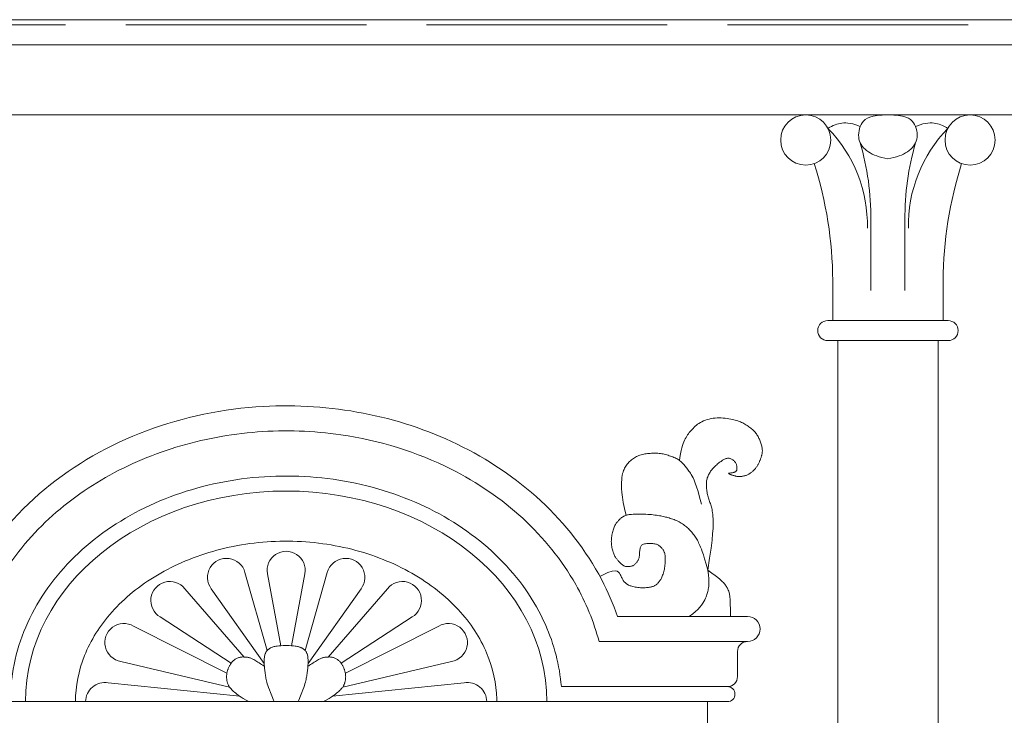
# Model space of a CAD drawing. Units: millimetres. Extents: x 746 to 4703, y 622 to 2168.
# Drawn here: x 1204 to 1253, y 1638 to 1672 of the extents above; entities that cross this region are included whole.
import ezdxf

# ---------------------------------------------------------------- set-up
doc = ezdxf.new("R2010")
doc.units = ezdxf.units.MM
doc.linetypes.add('ACAD_ISO02W100', pattern=[15, 12, -3])
doc.layers.add('WAW_DRZWI', color=36, linetype='Continuous', lineweight=9)
doc.layers.add('WAW_WIDOKOWA', color=8, linetype='Continuous', lineweight=13)

msp = doc.modelspace()

# ---------------------------------------------------------------- linework, layer by layer
at = {"layer": 'WAW_DRZWI'}
for p, q in [((1315.35, 1672.447), (1178.85, 1672.447)), ((1314.1, 1671.197), (1180.1, 1671.197)), ((1310.6, 1667.697), (1183.6, 1667.697)), ((1244.6, 1656.447), (1244.6, 1499.072)), ((1249.6, 1656.447), (1249.6, 1499.072)), ((1216.156, 1640.998), (1215.047, 1644.888)), ((1218.044, 1640.998), (1219.153, 1644.888)), ((1216.834, 1641.236), (1216.166, 1644.823)), ((1217.365, 1641.236), (1218.034, 1644.823)), ((1215, 1640.673), (1212.047, 1644.08)), ((1216.007, 1640.349), (1213.363, 1644.08)), ((1218.192, 1640.349), (1220.837, 1644.08)), ((1219.199, 1640.673), (1222.153, 1644.08)), ((1214.362, 1640.374), (1210.821, 1642.67)), ((1219.838, 1640.374), (1223.378, 1642.67)), ((1214.147, 1639.864), (1209.495, 1642.209)), ((1220.052, 1639.864), (1224.704, 1642.209)), ((1239.6, 1639.697), (1239.6, 1640.947)), ((1214.279, 1639.177), (1208.856, 1640.453)), ((1219.921, 1639.177), (1225.343, 1640.453)), ((1214.791, 1638.713), (1208.224, 1639.381)), ((1219.409, 1638.713), (1225.976, 1639.381)), ((1238.1, 1619.697), (1238.1, 1638.447))]:
    msp.add_line(p, q, dxfattribs=at)
for points in [[(1247.1, 1667.697), (1246.808, 1667.69), (1246.565, 1667.67), (1246.366, 1667.637), (1246.204, 1667.592), (1246.075, 1667.535), (1245.972, 1667.469), (1245.891, 1667.394), (1245.824, 1667.309), (1245.768, 1667.217), (1245.722, 1667.119), (1245.686, 1667.017), (1245.659, 1666.911), (1245.643, 1666.805), (1245.638, 1666.698), (1245.643, 1666.594), (1245.658, 1666.493), (1245.684, 1666.397), (1245.721, 1666.306), (1245.767, 1666.22), (1245.823, 1666.139), (1245.887, 1666.063), (1245.959, 1665.992), (1246.039, 1665.925), (1246.126, 1665.862), (1246.219, 1665.804), (1246.32, 1665.75), (1246.428, 1665.701), (1246.544, 1665.655), (1246.669, 1665.614), (1246.803, 1665.577), (1246.946, 1665.545), (1247.1, 1665.516)], [(1247.1, 1667.697), (1247.392, 1667.69), (1247.634, 1667.67), (1247.833, 1667.637), (1247.995, 1667.592), (1248.124, 1667.535), (1248.227, 1667.469), (1248.309, 1667.394), (1248.375, 1667.309), (1248.431, 1667.217), (1248.478, 1667.119), (1248.514, 1667.017), (1248.54, 1666.911), (1248.556, 1666.805), (1248.562, 1666.698), (1248.557, 1666.594), (1248.541, 1666.493), (1248.515, 1666.397), (1248.478, 1666.306), (1248.432, 1666.22), (1248.377, 1666.139), (1248.313, 1666.063), (1248.24, 1665.992), (1248.16, 1665.925), (1248.074, 1665.862), (1247.98, 1665.804), (1247.879, 1665.75), (1247.771, 1665.701), (1247.655, 1665.655), (1247.53, 1665.614), (1247.397, 1665.577), (1247.253, 1665.545), (1247.1, 1665.516)], [(1245.721, 1667.116), (1245.493, 1667.204), (1245.352, 1667.249), (1245.222, 1667.279), (1245.104, 1667.296), (1244.995, 1667.303), (1244.895, 1667.301), (1244.802, 1667.292), (1244.714, 1667.279), (1244.63, 1667.262), (1244.547, 1667.241), (1244.464, 1667.212), (1244.376, 1667.175), (1244.282, 1667.128), (1244.178, 1667.068), (1244.112, 1667.026)], [(1248.479, 1667.116), (1248.706, 1667.204), (1248.848, 1667.249), (1248.977, 1667.279), (1249.095, 1667.296), (1249.204, 1667.303), (1249.304, 1667.301), (1249.398, 1667.292), (1249.486, 1667.279), (1249.569, 1667.262), (1249.652, 1667.241), (1249.736, 1667.212), (1249.823, 1667.175), (1249.918, 1667.128), (1250.021, 1667.068), (1250.088, 1667.026)], [(1244.35, 1657.447), (1244.35, 1659.447)], [(1249.85, 1657.447), (1249.85, 1659.447)], [(1250.1, 1657.447), (1244.1, 1657.447)], [(1250.1, 1656.447), (1244.1, 1656.447)], [(1238.118, 1644.996), (1238.211, 1645.602), (1238.281, 1646.099), (1238.331, 1646.502), (1238.363, 1646.824), (1238.382, 1647.078), (1238.389, 1647.278), (1238.389, 1647.436), (1238.383, 1647.566), (1238.376, 1647.68), (1238.367, 1647.78), (1238.357, 1647.87), (1238.345, 1647.95), (1238.332, 1648.021), (1238.317, 1648.087), (1238.301, 1648.148), (1238.284, 1648.206), (1238.266, 1648.263), (1238.247, 1648.319), (1238.227, 1648.375), (1238.208, 1648.43), (1238.189, 1648.485), (1238.17, 1648.541), (1238.152, 1648.597), (1238.136, 1648.654), (1238.121, 1648.712), (1238.108, 1648.77), (1238.097, 1648.83), (1238.086, 1648.89), (1238.078, 1648.949), (1238.07, 1649.009), (1238.064, 1649.067), (1238.059, 1649.126), (1238.056, 1649.183), (1238.053, 1649.239), (1238.052, 1649.294), (1238.053, 1649.348), (1238.057, 1649.401), (1238.063, 1649.454), (1238.071, 1649.505), (1238.083, 1649.557), (1238.097, 1649.607), (1238.115, 1649.657), (1238.135, 1649.706), (1238.157, 1649.754), (1238.182, 1649.801), (1238.208, 1649.847), (1238.234, 1649.89), (1238.262, 1649.932), (1238.291, 1649.972), (1238.32, 1650.011), (1238.35, 1650.048), (1238.381, 1650.084), (1238.414, 1650.12), (1238.448, 1650.155), (1238.485, 1650.19), (1238.523, 1650.225), (1238.564, 1650.26), (1238.607, 1650.296), (1238.651, 1650.331), (1238.695, 1650.364), (1238.739, 1650.397), (1238.781, 1650.427), (1238.822, 1650.455), (1238.859, 1650.48), (1238.894, 1650.501), (1238.925, 1650.519), (1238.954, 1650.534), (1238.981, 1650.546), (1239.006, 1650.557), (1239.029, 1650.565), (1239.052, 1650.571), (1239.074, 1650.576), (1239.097, 1650.58), (1239.119, 1650.582), (1239.142, 1650.583), (1239.166, 1650.582), (1239.19, 1650.579), (1239.216, 1650.573), (1239.243, 1650.564), (1239.272, 1650.553), (1239.302, 1650.538), (1239.334, 1650.52), (1239.366, 1650.5), (1239.398, 1650.476), (1239.428, 1650.451), (1239.456, 1650.424), (1239.482, 1650.395), (1239.504, 1650.365), (1239.522, 1650.333), (1239.536, 1650.301), (1239.546, 1650.268), (1239.554, 1650.235), (1239.56, 1650.203), (1239.563, 1650.171), (1239.566, 1650.14), (1239.567, 1650.11), (1239.568, 1650.082), (1239.568, 1650.056), (1239.567, 1650.031), (1239.565, 1650.008), (1239.56, 1649.987), (1239.553, 1649.968), (1239.543, 1649.95), (1239.529, 1649.933), (1239.511, 1649.919), (1239.491, 1649.906), (1239.467, 1649.894), (1239.441, 1649.884), (1239.413, 1649.876), (1239.383, 1649.868), (1239.353, 1649.862), (1239.322, 1649.857), (1239.291, 1649.853), (1239.261, 1649.85), (1239.233, 1649.847), (1239.209, 1649.845), (1239.187, 1649.842), (1239.171, 1649.838), (1239.161, 1649.834), (1239.157, 1649.828), (1239.161, 1649.82), (1239.171, 1649.811), (1239.187, 1649.802), (1239.209, 1649.791), (1239.233, 1649.78), (1239.261, 1649.768), (1239.291, 1649.756), (1239.322, 1649.745), (1239.353, 1649.734), (1239.384, 1649.724), (1239.415, 1649.715), (1239.446, 1649.706), (1239.477, 1649.698), (1239.508, 1649.691), (1239.539, 1649.686), (1239.57, 1649.681), (1239.601, 1649.677), (1239.632, 1649.674), (1239.663, 1649.672), (1239.694, 1649.672), (1239.726, 1649.672), (1239.758, 1649.674), (1239.79, 1649.677), (1239.823, 1649.681), (1239.857, 1649.686), (1239.89, 1649.692), (1239.924, 1649.699), (1239.959, 1649.708), (1239.993, 1649.718), (1240.027, 1649.729), (1240.061, 1649.742), (1240.094, 1649.757), (1240.127, 1649.773), (1240.16, 1649.791), (1240.191, 1649.81), (1240.222, 1649.83), (1240.252, 1649.85), (1240.281, 1649.872), (1240.31, 1649.894), (1240.337, 1649.916), (1240.363, 1649.938), (1240.388, 1649.96), (1240.412, 1649.983), (1240.435, 1650.005), (1240.457, 1650.029), (1240.478, 1650.053), (1240.499, 1650.078), (1240.519, 1650.104), (1240.539, 1650.131), (1240.558, 1650.159), (1240.576, 1650.188), (1240.594, 1650.218), (1240.611, 1650.248), (1240.628, 1650.279), (1240.644, 1650.31), (1240.66, 1650.341), (1240.675, 1650.372), (1240.69, 1650.403), (1240.704, 1650.433), (1240.718, 1650.464), (1240.731, 1650.495), (1240.743, 1650.526), (1240.755, 1650.557), (1240.766, 1650.588), (1240.777, 1650.619), (1240.788, 1650.65), (1240.797, 1650.681), (1240.806, 1650.712), (1240.814, 1650.743), (1240.821, 1650.774), (1240.827, 1650.805), (1240.832, 1650.836), (1240.836, 1650.867), (1240.839, 1650.898), (1240.84, 1650.93), (1240.84, 1650.963), (1240.839, 1650.997), (1240.836, 1651.032), (1240.832, 1651.069), (1240.826, 1651.109), (1240.818, 1651.15), (1240.808, 1651.193), (1240.797, 1651.239), (1240.784, 1651.285), (1240.769, 1651.333), (1240.753, 1651.381), (1240.735, 1651.43), (1240.716, 1651.478), (1240.695, 1651.527), (1240.673, 1651.575), (1240.65, 1651.622), (1240.625, 1651.668), (1240.599, 1651.714), (1240.571, 1651.757), (1240.543, 1651.8), (1240.513, 1651.84), (1240.481, 1651.878), (1240.449, 1651.915), (1240.415, 1651.95), (1240.379, 1651.984), (1240.342, 1652.017), (1240.303, 1652.05), (1240.262, 1652.083), (1240.219, 1652.116), (1240.173, 1652.15), (1240.126, 1652.183), (1240.077, 1652.217), (1240.025, 1652.25), (1239.973, 1652.282), (1239.918, 1652.313), (1239.862, 1652.342), (1239.805, 1652.37), (1239.747, 1652.396), (1239.687, 1652.419), (1239.625, 1652.441), (1239.56, 1652.461), (1239.492, 1652.48), (1239.42, 1652.498), (1239.344, 1652.514), (1239.262, 1652.53), (1239.176, 1652.546), (1239.084, 1652.56), (1238.989, 1652.573), (1238.891, 1652.583), (1238.79, 1652.59), (1238.688, 1652.593), (1238.586, 1652.592), (1238.483, 1652.586), (1238.382, 1652.574), (1238.283, 1652.557), (1238.186, 1652.535), (1238.092, 1652.509), (1238.001, 1652.478), (1237.914, 1652.443), (1237.831, 1652.406), (1237.753, 1652.365), (1237.681, 1652.321), (1237.613, 1652.275), (1237.55, 1652.227), (1237.491, 1652.177), (1237.436, 1652.126), (1237.384, 1652.074), (1237.334, 1652.021), (1237.287, 1651.968), (1237.241, 1651.915), (1237.197, 1651.861), (1237.154, 1651.806), (1237.113, 1651.749), (1237.073, 1651.688), (1237.034, 1651.624), (1236.996, 1651.556), (1236.959, 1651.482), (1236.923, 1651.403), (1236.888, 1651.314), (1236.854, 1651.213), (1236.821, 1651.096), (1236.79, 1650.961), (1236.759, 1650.804), (1236.731, 1650.622), (1236.711, 1650.469)], [(1237.801, 1648.289), (1237.712, 1648.639), (1237.633, 1648.926), (1237.562, 1649.157), (1237.498, 1649.342), (1237.441, 1649.487), (1237.389, 1649.601), (1237.342, 1649.691), (1237.299, 1649.766), (1237.258, 1649.832), (1237.22, 1649.892), (1237.183, 1649.946), (1237.148, 1649.996), (1237.114, 1650.042), (1237.079, 1650.086), (1237.045, 1650.128), (1237.01, 1650.17), (1236.974, 1650.212), (1236.937, 1650.255), (1236.899, 1650.297), (1236.859, 1650.338), (1236.818, 1650.378), (1236.776, 1650.417), (1236.731, 1650.454), (1236.686, 1650.488), (1236.638, 1650.52), (1236.589, 1650.549), (1236.539, 1650.576), (1236.487, 1650.602), (1236.433, 1650.625), (1236.378, 1650.648), (1236.321, 1650.669), (1236.262, 1650.69), (1236.203, 1650.71), (1236.142, 1650.729), (1236.08, 1650.748), (1236.017, 1650.765), (1235.953, 1650.781), (1235.89, 1650.795), (1235.825, 1650.807), (1235.761, 1650.817), (1235.697, 1650.825), (1235.633, 1650.831), (1235.57, 1650.834), (1235.506, 1650.835), (1235.442, 1650.835), (1235.378, 1650.833), (1235.313, 1650.83), (1235.249, 1650.826), (1235.184, 1650.821), (1235.118, 1650.814), (1235.053, 1650.806), (1234.989, 1650.796), (1234.925, 1650.785), (1234.862, 1650.771), (1234.8, 1650.755), (1234.739, 1650.737), (1234.68, 1650.715), (1234.623, 1650.691), (1234.567, 1650.665), (1234.513, 1650.636), (1234.461, 1650.605), (1234.41, 1650.572), (1234.361, 1650.537), (1234.314, 1650.5), (1234.268, 1650.462), (1234.225, 1650.422), (1234.183, 1650.38), (1234.143, 1650.336), (1234.104, 1650.29), (1234.068, 1650.242), (1234.034, 1650.193), (1234.002, 1650.141), (1233.972, 1650.086), (1233.945, 1650.028), (1233.919, 1649.965), (1233.896, 1649.894), (1233.876, 1649.815), (1233.858, 1649.727), (1233.843, 1649.626), (1233.83, 1649.513), (1233.821, 1649.384), (1233.817, 1649.237), (1233.821, 1649.067), (1233.835, 1648.869), (1233.863, 1648.64), (1233.906, 1648.375), (1233.967, 1648.071), (1234.049, 1647.723)], [(1238.118, 1644.996), (1238.032, 1645.31), (1237.96, 1645.565), (1237.899, 1645.769), (1237.847, 1645.931), (1237.803, 1646.057), (1237.764, 1646.157), (1237.73, 1646.237), (1237.697, 1646.307), (1237.665, 1646.371), (1237.633, 1646.433), (1237.601, 1646.492), (1237.569, 1646.548), (1237.536, 1646.602), (1237.503, 1646.655), (1237.469, 1646.705), (1237.434, 1646.755), (1237.398, 1646.803), (1237.361, 1646.85), (1237.322, 1646.896), (1237.283, 1646.941), (1237.242, 1646.986), (1237.199, 1647.029), (1237.155, 1647.073), (1237.109, 1647.115), (1237.062, 1647.157), (1237.013, 1647.198), (1236.963, 1647.238), (1236.911, 1647.277), (1236.857, 1647.314), (1236.801, 1647.35), (1236.744, 1647.384), (1236.685, 1647.416), (1236.625, 1647.446), (1236.563, 1647.474), (1236.501, 1647.5), (1236.438, 1647.524), (1236.375, 1647.546), (1236.312, 1647.567), (1236.25, 1647.587), (1236.19, 1647.605), (1236.131, 1647.622), (1236.073, 1647.638), (1236.015, 1647.653), (1235.957, 1647.668), (1235.898, 1647.681), (1235.836, 1647.694), (1235.772, 1647.707), (1235.705, 1647.719), (1235.634, 1647.73), (1235.558, 1647.741), (1235.48, 1647.752), (1235.397, 1647.761), (1235.312, 1647.77), (1235.223, 1647.778), (1235.132, 1647.784), (1235.038, 1647.789), (1234.942, 1647.793), (1234.845, 1647.795), (1234.748, 1647.796), (1234.654, 1647.796), (1234.563, 1647.794), (1234.476, 1647.792), (1234.396, 1647.788), (1234.324, 1647.783), (1234.261, 1647.778), (1234.206, 1647.771), (1234.158, 1647.764), (1234.116, 1647.756), (1234.079, 1647.747), (1234.047, 1647.738), (1234.018, 1647.728), (1233.99, 1647.717), (1233.964, 1647.706), (1233.939, 1647.694), (1233.915, 1647.681), (1233.891, 1647.667), (1233.868, 1647.653), (1233.845, 1647.638), (1233.823, 1647.622), (1233.801, 1647.605), (1233.779, 1647.587), (1233.756, 1647.567), (1233.734, 1647.547), (1233.712, 1647.525), (1233.69, 1647.503), (1233.668, 1647.479), (1233.646, 1647.454), (1233.624, 1647.428), (1233.602, 1647.401), (1233.58, 1647.372), (1233.558, 1647.342), (1233.536, 1647.309), (1233.515, 1647.274), (1233.494, 1647.236), (1233.473, 1647.195), (1233.453, 1647.15), (1233.433, 1647.102), (1233.414, 1647.05), (1233.397, 1646.995), (1233.38, 1646.938), (1233.364, 1646.878), (1233.351, 1646.816), (1233.339, 1646.754), (1233.329, 1646.69), (1233.321, 1646.626), (1233.315, 1646.561), (1233.312, 1646.497), (1233.311, 1646.432), (1233.312, 1646.369), (1233.315, 1646.306), (1233.321, 1646.244), (1233.329, 1646.183), (1233.339, 1646.125), (1233.351, 1646.067), (1233.364, 1646.012), (1233.38, 1645.959), (1233.397, 1645.908), (1233.414, 1645.86), (1233.433, 1645.814), (1233.453, 1645.77), (1233.473, 1645.729), (1233.494, 1645.691), (1233.515, 1645.655), (1233.536, 1645.621), (1233.558, 1645.59), (1233.58, 1645.56), (1233.602, 1645.531), (1233.624, 1645.504), (1233.646, 1645.478), (1233.668, 1645.453), (1233.69, 1645.429), (1233.712, 1645.406), (1233.734, 1645.384), (1233.756, 1645.362), (1233.779, 1645.341), (1233.801, 1645.321), (1233.823, 1645.302), (1233.845, 1645.283), (1233.868, 1645.265), (1233.891, 1645.249), (1233.915, 1645.234), (1233.939, 1645.22), (1233.964, 1645.208), (1233.99, 1645.198), (1234.017, 1645.191), (1234.045, 1645.185), (1234.074, 1645.181), (1234.104, 1645.179), (1234.134, 1645.179), (1234.164, 1645.18), (1234.195, 1645.183), (1234.226, 1645.187), (1234.257, 1645.192), (1234.288, 1645.198), (1234.318, 1645.206), (1234.349, 1645.215), (1234.378, 1645.227), (1234.407, 1645.24), (1234.435, 1645.256), (1234.462, 1645.275), (1234.488, 1645.296), (1234.513, 1645.319), (1234.537, 1645.344), (1234.559, 1645.371), (1234.58, 1645.398), (1234.599, 1645.426), (1234.617, 1645.453), (1234.633, 1645.481), (1234.648, 1645.507), (1234.661, 1645.533), (1234.672, 1645.559), (1234.682, 1645.586), (1234.691, 1645.616), (1234.698, 1645.648), (1234.705, 1645.684), (1234.71, 1645.723), (1234.713, 1645.768), (1234.717, 1645.816), (1234.72, 1645.866), (1234.723, 1645.918), (1234.728, 1645.97), (1234.733, 1646.021), (1234.741, 1646.069), (1234.751, 1646.113), (1234.763, 1646.152), (1234.779, 1646.187), (1234.798, 1646.218), (1234.822, 1646.244), (1234.85, 1646.266), (1234.884, 1646.285), (1234.923, 1646.301), (1234.969, 1646.313), (1235.02, 1646.323), (1235.077, 1646.33), (1235.137, 1646.334), (1235.2, 1646.336), (1235.262, 1646.336), (1235.323, 1646.334), (1235.382, 1646.329), (1235.436, 1646.323), (1235.484, 1646.314), (1235.527, 1646.304), (1235.565, 1646.293), (1235.599, 1646.28), (1235.629, 1646.266), (1235.656, 1646.252), (1235.681, 1646.237), (1235.704, 1646.221), (1235.725, 1646.205), (1235.746, 1646.189), (1235.765, 1646.173), (1235.784, 1646.156), (1235.802, 1646.137), (1235.819, 1646.118), (1235.837, 1646.097), (1235.854, 1646.074), (1235.871, 1646.05), (1235.889, 1646.024), (1235.905, 1645.996), (1235.921, 1645.968), (1235.936, 1645.938), (1235.95, 1645.908), (1235.962, 1645.878), (1235.971, 1645.847), (1235.979, 1645.816), (1235.985, 1645.784), (1235.989, 1645.751), (1235.992, 1645.716), (1235.994, 1645.68), (1235.994, 1645.64), (1235.994, 1645.596), (1235.994, 1645.549), (1235.993, 1645.497), (1235.992, 1645.442), (1235.99, 1645.383), (1235.987, 1645.321), (1235.982, 1645.257), (1235.976, 1645.193), (1235.967, 1645.127), (1235.956, 1645.061), (1235.943, 1644.996), (1235.927, 1644.932), (1235.909, 1644.87), (1235.89, 1644.81), (1235.87, 1644.754), (1235.849, 1644.701), (1235.829, 1644.652), (1235.809, 1644.609), (1235.79, 1644.57), (1235.772, 1644.536), (1235.754, 1644.507), (1235.737, 1644.48), (1235.72, 1644.456), (1235.703, 1644.434), (1235.685, 1644.413), (1235.667, 1644.392), (1235.648, 1644.371), (1235.628, 1644.35), (1235.607, 1644.329), (1235.585, 1644.309), (1235.563, 1644.289), (1235.539, 1644.27), (1235.514, 1644.252), (1235.488, 1644.236), (1235.461, 1644.221), (1235.432, 1644.208), (1235.402, 1644.196), (1235.37, 1644.185), (1235.335, 1644.176), (1235.298, 1644.167), (1235.258, 1644.159), (1235.214, 1644.151), (1235.167, 1644.144), (1235.116, 1644.137), (1235.063, 1644.131), (1235.006, 1644.126), (1234.948, 1644.123), (1234.887, 1644.122), (1234.825, 1644.122), (1234.761, 1644.125), (1234.697, 1644.131), (1234.632, 1644.139), (1234.568, 1644.149), (1234.505, 1644.161), (1234.445, 1644.173), (1234.388, 1644.187), (1234.335, 1644.201), (1234.287, 1644.215), (1234.245, 1644.23), (1234.208, 1644.244), (1234.175, 1644.258), (1234.146, 1644.272), (1234.12, 1644.286), (1234.096, 1644.301), (1234.074, 1644.316), (1234.053, 1644.331), (1234.033, 1644.347), (1234.013, 1644.364), (1233.994, 1644.382), (1233.975, 1644.401), (1233.957, 1644.421), (1233.94, 1644.442), (1233.923, 1644.464), (1233.907, 1644.488), (1233.892, 1644.513), (1233.877, 1644.54), (1233.861, 1644.571), (1233.845, 1644.604), (1233.826, 1644.642), (1233.806, 1644.685), (1233.782, 1644.734), (1233.755, 1644.789), (1233.722, 1644.849), (1233.675, 1644.905), (1233.603, 1644.947), (1233.497, 1644.965), (1233.346, 1644.947), (1233.141, 1644.883), (1232.871, 1644.761), (1232.741, 1644.69)], [(1238.118, 1644.996), (1238.151, 1644.767), (1238.17, 1644.578), (1238.179, 1644.425), (1238.18, 1644.302), (1238.173, 1644.203), (1238.161, 1644.124), (1238.147, 1644.058), (1238.133, 1644.001), (1238.119, 1643.947), (1238.105, 1643.894), (1238.091, 1643.841), (1238.075, 1643.787), (1238.055, 1643.73), (1238.032, 1643.669), (1238.004, 1643.602), (1237.969, 1643.528), (1237.926, 1643.446), (1237.874, 1643.357), (1237.809, 1643.26), (1237.728, 1643.157), (1237.629, 1643.049), (1237.51, 1642.935), (1237.368, 1642.818), (1237.199, 1642.697)], [(1238.118, 1644.996), (1238.322, 1644.851), (1238.487, 1644.73), (1238.617, 1644.631), (1238.718, 1644.55), (1238.795, 1644.484), (1238.854, 1644.429), (1238.899, 1644.382), (1238.936, 1644.339), (1238.969, 1644.299), (1238.999, 1644.259), (1239.027, 1644.22), (1239.052, 1644.181), (1239.076, 1644.14), (1239.099, 1644.099), (1239.121, 1644.055), (1239.142, 1644.009), (1239.163, 1643.958), (1239.183, 1643.894), (1239.201, 1643.808), (1239.218, 1643.69), (1239.232, 1643.529), (1239.242, 1643.317), (1239.249, 1643.043), (1239.251, 1642.697)], [(1240.1, 1642.697), (1233.624, 1642.697)], [(1240.1, 1641.447), (1232.702, 1641.447)], [(1217.1, 1641.242), (1216.955, 1641.24), (1216.834, 1641.236), (1216.736, 1641.229), (1216.656, 1641.221), (1216.591, 1641.211), (1216.54, 1641.2), (1216.497, 1641.189), (1216.46, 1641.178), (1216.428, 1641.167), (1216.397, 1641.156), (1216.37, 1641.146), (1216.344, 1641.135), (1216.319, 1641.124), (1216.296, 1641.111), (1216.273, 1641.098), (1216.251, 1641.083), (1216.229, 1641.067), (1216.207, 1641.049), (1216.186, 1641.029), (1216.165, 1641.009), (1216.145, 1640.986), (1216.126, 1640.962), (1216.108, 1640.938), (1216.092, 1640.912), (1216.077, 1640.884), (1216.064, 1640.856), (1216.052, 1640.826), (1216.042, 1640.794), (1216.033, 1640.759), (1216.026, 1640.723), (1216.02, 1640.683), (1216.014, 1640.641), (1216.01, 1640.595), (1216.008, 1640.546), (1216.006, 1640.495), (1216.005, 1640.441), (1216.006, 1640.386), (1216.008, 1640.328), (1216.01, 1640.27), (1216.014, 1640.211), (1216.019, 1640.151), (1216.026, 1640.09), (1216.032, 1640.03), (1216.04, 1639.97), (1216.048, 1639.91), (1216.057, 1639.85), (1216.065, 1639.791), (1216.074, 1639.733), (1216.083, 1639.676), (1216.093, 1639.618), (1216.105, 1639.557), (1216.119, 1639.492), (1216.137, 1639.421), (1216.16, 1639.343), (1216.187, 1639.254), (1216.221, 1639.155), (1216.263, 1639.04), (1216.316, 1638.902), (1216.385, 1638.73), (1216.472, 1638.514), (1216.5, 1638.447)], [(1217.1, 1641.242), (1217.245, 1641.24), (1217.365, 1641.236), (1217.464, 1641.229), (1217.544, 1641.221), (1217.608, 1641.211), (1217.66, 1641.2), (1217.703, 1641.189), (1217.739, 1641.178), (1217.772, 1641.167), (1217.802, 1641.156), (1217.83, 1641.146), (1217.856, 1641.135), (1217.881, 1641.124), (1217.904, 1641.111), (1217.926, 1641.098), (1217.948, 1641.083), (1217.97, 1641.067), (1217.992, 1641.049), (1218.014, 1641.029), (1218.035, 1641.009), (1218.055, 1640.986), (1218.074, 1640.962), (1218.091, 1640.938), (1218.108, 1640.912), (1218.122, 1640.884), (1218.136, 1640.856), (1218.147, 1640.826), (1218.157, 1640.794), (1218.166, 1640.759), (1218.174, 1640.723), (1218.18, 1640.683), (1218.185, 1640.641), (1218.189, 1640.595), (1218.192, 1640.546), (1218.194, 1640.495), (1218.194, 1640.441), (1218.194, 1640.386), (1218.192, 1640.328), (1218.189, 1640.27), (1218.185, 1640.211), (1218.18, 1640.151), (1218.174, 1640.09), (1218.167, 1640.03), (1218.16, 1639.97), (1218.152, 1639.91), (1218.143, 1639.85), (1218.134, 1639.791), (1218.125, 1639.733), (1218.116, 1639.676), (1218.106, 1639.618), (1218.095, 1639.557), (1218.08, 1639.492), (1218.062, 1639.421), (1218.04, 1639.343), (1218.012, 1639.254), (1217.978, 1639.155), (1217.936, 1639.04), (1217.883, 1638.902), (1217.815, 1638.73), (1217.727, 1638.514), (1217.7, 1638.447)], [(1216.015, 1640.209), (1216.001, 1640.218), (1215.972, 1640.237), (1215.93, 1640.265), (1215.879, 1640.298), (1215.821, 1640.336), (1215.759, 1640.376), (1215.697, 1640.416), (1215.638, 1640.454), (1215.583, 1640.488), (1215.533, 1640.518), (1215.488, 1640.544), (1215.446, 1640.567), (1215.407, 1640.587), (1215.37, 1640.603), (1215.335, 1640.618), (1215.302, 1640.63), (1215.269, 1640.64), (1215.236, 1640.648), (1215.204, 1640.655), (1215.171, 1640.66), (1215.138, 1640.664), (1215.105, 1640.668), (1215.071, 1640.67), (1215.036, 1640.672), (1215, 1640.673), (1214.963, 1640.674), (1214.925, 1640.674), (1214.888, 1640.672), (1214.85, 1640.669), (1214.812, 1640.664), (1214.774, 1640.656), (1214.737, 1640.647), (1214.701, 1640.634), (1214.666, 1640.62), (1214.632, 1640.603), (1214.599, 1640.584), (1214.567, 1640.564), (1214.537, 1640.543), (1214.508, 1640.522), (1214.481, 1640.5), (1214.456, 1640.478), (1214.433, 1640.455), (1214.411, 1640.433), (1214.39, 1640.41), (1214.371, 1640.386), (1214.352, 1640.362), (1214.335, 1640.337), (1214.318, 1640.311), (1214.302, 1640.284), (1214.287, 1640.256), (1214.272, 1640.227), (1214.257, 1640.197), (1214.243, 1640.167), (1214.23, 1640.136), (1214.218, 1640.106), (1214.206, 1640.075), (1214.195, 1640.044), (1214.184, 1640.013), (1214.175, 1639.981), (1214.166, 1639.95), (1214.158, 1639.919), (1214.151, 1639.887), (1214.145, 1639.854), (1214.14, 1639.821), (1214.136, 1639.788), (1214.134, 1639.754), (1214.132, 1639.72), (1214.131, 1639.686), (1214.132, 1639.652), (1214.134, 1639.618), (1214.136, 1639.584), (1214.14, 1639.55), (1214.145, 1639.517), (1214.151, 1639.485), (1214.158, 1639.453), (1214.166, 1639.422), (1214.175, 1639.392), (1214.184, 1639.363), (1214.194, 1639.335), (1214.205, 1639.308), (1214.216, 1639.282), (1214.229, 1639.256), (1214.243, 1639.231), (1214.259, 1639.204), (1214.278, 1639.177), (1214.301, 1639.148), (1214.327, 1639.117), (1214.358, 1639.082), (1214.394, 1639.045), (1214.434, 1639.004), (1214.48, 1638.961), (1214.53, 1638.915), (1214.585, 1638.868), (1214.646, 1638.819), (1214.711, 1638.769), (1214.782, 1638.719), (1214.86, 1638.666), (1214.962, 1638.603), (1215.106, 1638.519), (1215.232, 1638.447)], [(1218.185, 1640.209), (1218.198, 1640.218), (1218.227, 1640.237), (1218.269, 1640.265), (1218.32, 1640.298), (1218.378, 1640.336), (1218.44, 1640.376), (1218.502, 1640.416), (1218.562, 1640.454), (1218.616, 1640.488), (1218.666, 1640.518), (1218.712, 1640.544), (1218.754, 1640.567), (1218.793, 1640.587), (1218.829, 1640.603), (1218.864, 1640.618), (1218.898, 1640.63), (1218.931, 1640.64), (1218.963, 1640.648), (1218.996, 1640.655), (1219.028, 1640.66), (1219.061, 1640.664), (1219.095, 1640.668), (1219.129, 1640.67), (1219.164, 1640.672), (1219.2, 1640.673), (1219.237, 1640.674), (1219.274, 1640.674), (1219.312, 1640.672), (1219.35, 1640.669), (1219.388, 1640.664), (1219.425, 1640.656), (1219.462, 1640.647), (1219.498, 1640.634), (1219.534, 1640.62), (1219.568, 1640.603), (1219.601, 1640.584), (1219.632, 1640.564), (1219.663, 1640.543), (1219.691, 1640.522), (1219.718, 1640.5), (1219.743, 1640.478), (1219.767, 1640.455), (1219.789, 1640.433), (1219.809, 1640.41), (1219.829, 1640.386), (1219.847, 1640.362), (1219.864, 1640.337), (1219.881, 1640.311), (1219.897, 1640.284), (1219.913, 1640.256), (1219.928, 1640.227), (1219.942, 1640.197), (1219.956, 1640.167), (1219.969, 1640.136), (1219.982, 1640.106), (1219.993, 1640.075), (1220.005, 1640.044), (1220.015, 1640.013), (1220.025, 1639.981), (1220.033, 1639.95), (1220.041, 1639.919), (1220.048, 1639.887), (1220.054, 1639.854), (1220.059, 1639.821), (1220.063, 1639.788), (1220.066, 1639.754), (1220.067, 1639.72), (1220.068, 1639.686), (1220.067, 1639.652), (1220.066, 1639.618), (1220.063, 1639.584), (1220.059, 1639.55), (1220.054, 1639.517), (1220.048, 1639.485), (1220.041, 1639.453), (1220.033, 1639.422), (1220.025, 1639.392), (1220.015, 1639.363), (1220.005, 1639.335), (1219.995, 1639.308), (1219.983, 1639.282), (1219.971, 1639.256), (1219.956, 1639.231), (1219.94, 1639.204), (1219.921, 1639.177), (1219.898, 1639.148), (1219.872, 1639.117), (1219.841, 1639.082), (1219.806, 1639.045), (1219.765, 1639.004), (1219.72, 1638.961), (1219.669, 1638.915), (1219.614, 1638.868), (1219.553, 1638.819), (1219.488, 1638.769), (1219.418, 1638.719), (1219.339, 1638.666), (1219.237, 1638.603), (1219.093, 1638.519), (1218.967, 1638.447)], [(1239.1, 1639.197), (1230.819, 1639.197)], [(1239.1, 1638.447), (1195.1, 1638.447)]]:
    msp.add_lwpolyline(points, dxfattribs=at)
for points in [[(1244.112, 1667.026, -0.202014), (1246.075, 1662.048, 2.536318)], [(1250.088, 1667.026, 0.202014), (1248.125, 1662.048, -2.536318)], [(1246.251, 1658.947), (1246.251, 1662.473, 0.071993), (1245.721, 1666.306, 0.420566)], [(1247.948, 1658.947), (1247.948, 1662.473, -0.071993), (1248.478, 1666.306, -0.420566)]]:
    msp.add_lwpolyline(points, format="xyb", dxfattribs=at)
for centre in [(1243.004, 1666.447), (1251.196, 1666.447)]:
    msp.add_circle(centre, 1.25, dxfattribs=at)
for centre, radius, start, end in [((1224.945, 1659.345), 19.405, 0.3011, 17.7767), ((1269.255, 1659.345), 19.405, 162.2233, 179.6989), ((1244.1, 1656.947), 0.5, 90, 270), ((1250.1, 1656.947), 0.5, 270, 90), ((1217.1, 1644.997), 0.95, 349.4494, 190.5506), ((1214.13, 1644.641), 0.95, 15.069, 216.1702), ((1220.07, 1644.641), 0.95, 323.8298, 164.931), ((1211.303, 1643.489), 0.95, 38.4349, 239.5362), ((1222.897, 1643.489), 0.95, 300.4638, 141.5651), ((1240.1, 1642.072), 0.625, 270, 90), ((1209.012, 1641.391), 0.95, 59.4499, 260.5511), ((1225.187, 1641.391), 0.95, 279.4489, 120.5501), ((1240.1, 1640.947), 0.5, 90, 180), ((1239.1, 1639.697), 0.5, 270, 0), ((1208.05, 1638.447), 0.95, 79.4487, 180), ((1226.15, 1638.447), 0.95, 0, 100.5513), ((1239.1, 1638.822), 0.375, 270, 90)]:
    msp.add_arc(centre, radius, start, end, dxfattribs=at)
at = {"layer": 'WAW_DRZWI', "extrusion": (0, 0, -1)}
msp.add_ellipse((1217.1, 1638.447), major_axis=(13, 0), ratio=0.807692, start_param=3.141593, end_param=6.283185, dxfattribs=at)
at = {"layer": 'WAW_DRZWI'}
for points, knots in [([(1200.576, 1642.697), (1200.804, 1643.351), (1201.083, 1643.987), (1202.314, 1646.297), (1203.573, 1647.798), (1206.562, 1650.279), (1208.289, 1651.259), (1211.994, 1652.647), (1213.969, 1653.054), (1217.628, 1653.258), (1219.304, 1653.147), (1222.565, 1652.516), (1224.147, 1651.998), (1227.156, 1650.544), (1228.566, 1649.597), (1231.023, 1647.319), (1232.058, 1645.993), (1233.139, 1643.934), (1233.405, 1643.324), (1233.624, 1642.697)], [3.416435, 3.416435, 3.416435, 3.416435, 3.548306, 3.548306, 3.913279, 3.913279, 4.278251, 4.278251, 4.643224, 4.643224, 4.947438, 4.947438, 5.251653, 5.251653, 5.566859, 5.566859, 5.882066, 5.882066, 6.008312, 6.008312, 6.008312, 6.008312]), ([(1201.497, 1641.447), (1201.723, 1642.29), (1202.043, 1643.108), (1203.044, 1645.038), (1203.823, 1646.098), (1205.66, 1647.982), (1206.721, 1648.807), (1209.036, 1650.179), (1210.294, 1650.729), (1212.92, 1651.534), (1214.289, 1651.79), (1217.06, 1651.998), (1218.457, 1651.949), (1221.754, 1651.472), (1223.621, 1650.895), (1226.632, 1649.38), (1227.839, 1648.557), (1229.948, 1646.62), (1230.845, 1645.507), (1232.043, 1643.39), (1232.438, 1642.433), (1232.702, 1641.447)], [3.354872, 3.354872, 3.354872, 3.354872, 3.538675, 3.538675, 3.808973, 3.808973, 4.079272, 4.079272, 4.349571, 4.349571, 4.619869, 4.619869, 4.890168, 4.890168, 5.269427, 5.269427, 5.562085, 5.562085, 5.854743, 5.854743, 6.069811, 6.069811, 6.069811, 6.069811]), ([(1203.38, 1639.197), (1203.391, 1639.329), (1203.405, 1639.461), (1203.58, 1640.869), (1204.009, 1642.121), (1205.342, 1644.423), (1206.246, 1645.474), (1208.418, 1647.266), (1209.684, 1648.007), (1212.44, 1649.107), (1213.927, 1649.466), (1216.964, 1649.766), (1218.512, 1649.707), (1221.503, 1649.179), (1222.945, 1648.71), (1225.567, 1647.404), (1226.746, 1646.568), (1228.708, 1644.614), (1229.49, 1643.494), (1230.463, 1641.302), (1230.732, 1640.255), (1230.819, 1639.197)], [3.20727, 3.20727, 3.20727, 3.20727, 3.241982, 3.241982, 3.579119, 3.579119, 3.916256, 3.916256, 4.253394, 4.253394, 4.590531, 4.590531, 4.927668, 4.927668, 5.264805, 5.264805, 5.601943, 5.601943, 5.93908, 5.93908, 6.217502, 6.217502, 6.217502, 6.217502]), ([(1206.6, 1638.447), (1206.6, 1639.218), (1206.748, 1639.991), (1207.352, 1641.502), (1207.81, 1642.241), (1209.031, 1643.607), (1209.794, 1644.234), (1211.564, 1645.284), (1212.57, 1645.707), (1214.719, 1646.285), (1215.86, 1646.439), (1218.147, 1646.455), (1219.292, 1646.317), (1221.455, 1645.77), (1222.472, 1645.36), (1224.269, 1644.333), (1225.047, 1643.716), (1226.302, 1642.362), (1226.777, 1641.627), (1227.416, 1640.12), (1227.582, 1639.348), (1227.599, 1638.534), (1227.6, 1638.491), (1227.6, 1638.447)], [3.141593, 3.141593, 3.141593, 3.141593, 3.453997, 3.453997, 3.766401, 3.766401, 4.078805, 4.078805, 4.391209, 4.391209, 4.703613, 4.703613, 5.016017, 5.016017, 5.328421, 5.328421, 5.640826, 5.640826, 5.95323, 5.95323, 6.265634, 6.265634, 6.283185, 6.283185, 6.283185, 6.283185])]:
    msp.add_open_spline(points, degree=3, knots=knots, dxfattribs=at)
at = {"layer": 'WAW_WIDOKOWA', "linetype": 'ACAD_ISO02W100'}
msp.add_line((1179.1, 1672.197), (1315.1, 1672.197), dxfattribs=at)

doc.saveas('drawing.dxf')
